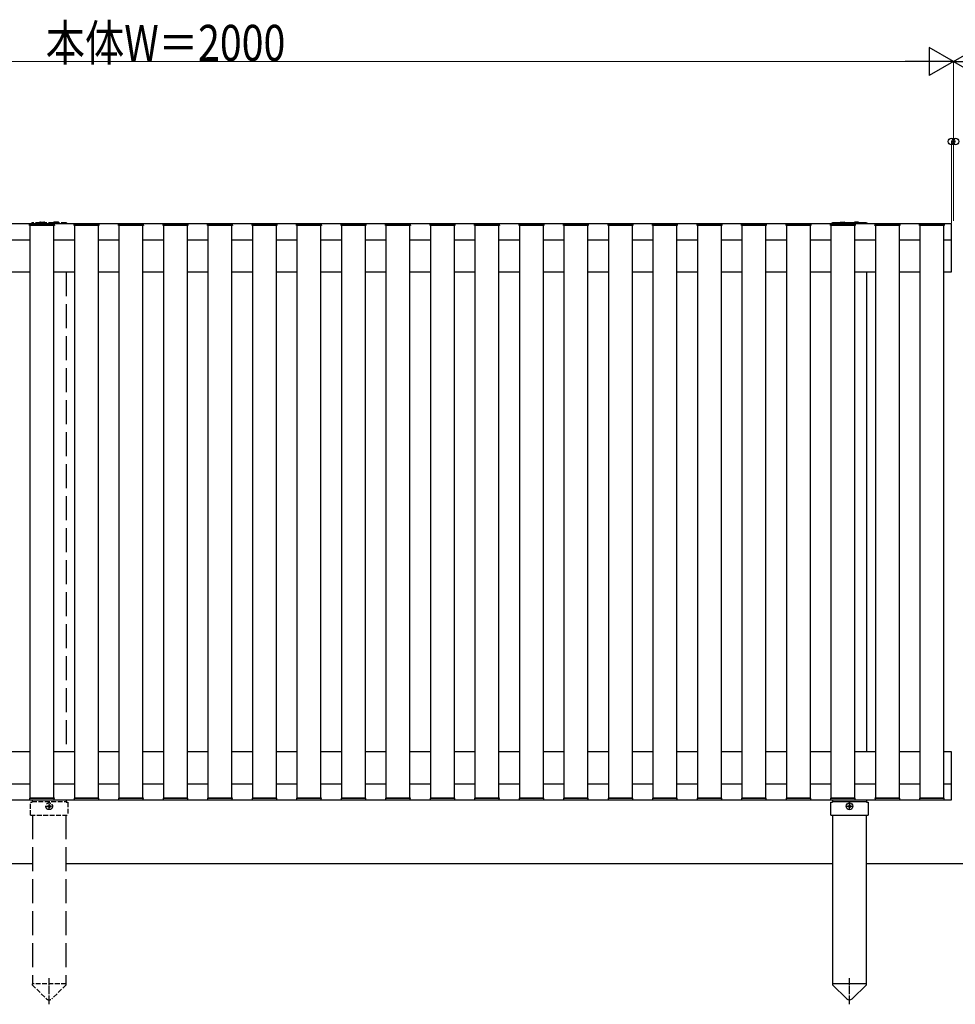
# Model space of a CAD drawing. Units: millimetres. Extents: x 0 to 8410, y 0 to 5940.
# Drawn here: x 3427 to 4596, y 2535 to 3766 of the extents above; entities that cross this region are included whole.
import ezdxf

# ---------------------------------------------------------------- set-up
doc = ezdxf.new("R2010")
doc.units = ezdxf.units.MM
doc.linetypes.add('YCENTER_1', pattern=[13, 10, -1, 1, -1])
doc.linetypes.add('YHIDDEN_1', pattern=[4, 3, -1])
for name, color, linetype, lineweight in [('YKK_11', 7, 'Continuous', 30), ('YKK_A1', 4, 'Continuous', 30), ('YKK_D', 6, 'Continuous', 13)]:
    doc.layers.add(name, color=color, linetype=linetype, lineweight=lineweight)
doc.styles.add('text-b', font='extslim2.shx', dxfattribs={"width": 0.8, "bigfont": 'extfont2.shx'})

msp = doc.modelspace()

# ---------------------------------------------------------------- linework, layer by layer
at = {"layer": 'YKK_11'}
msp.add_line((4485.1, 3450.4), (4485.1, 2851), dxfattribs=at)
at = {"layer": 'YKK_A1'}
for p, q in [((4591.4, 3510.7), (2596.4, 3510.7)), ((3439.4, 3508.7), (3439.5, 3509.8)), ((3440.4, 3508.7), (3439.4, 3508.7)), ((3439.6, 3508.7), (3439.9, 3508.7)), ((3439.6, 3508.7), (3439.9, 3508.7)), ((3439.6, 3508.7), (3439.9, 3508.7)), ((3439.9, 3508.7), (3439.9, 2792.7)), ((3469.9, 3508.7), (3439.9, 3508.7)), ((3469.4, 3508.7), (3440.4, 3508.7)), ((3440.5, 3510.7), (3469.3, 3510.7)), ((3470.4, 3508.7), (3469.4, 3508.7)), ((3469.9, 3508.7), (3470.2, 3508.7)), ((3469.9, 3508.7), (3470.2, 3508.7)), ((3469.9, 3508.7), (3470.2, 3508.7)), ((3469.9, 2792.7), (3469.9, 3508.7)), ((3470.3, 3509.8), (3470.4, 3508.7)), ((3495, 3508.7), (3495.1, 3509.8)), ((3496, 3508.7), (3495, 3508.7)), ((3495.2, 3508.7), (3495.5, 3508.7)), ((3495.2, 3508.7), (3495.5, 3508.7)), ((3495.2, 3508.7), (3495.5, 3508.7)), ((3495.5, 3508.7), (3495.5, 2792.7)), ((3525.5, 3508.7), (3495.5, 3508.7)), ((3525, 3508.7), (3496, 3508.7)), ((3496.1, 3510.7), (3524.9, 3510.7)), ((3526, 3508.7), (3525, 3508.7)), ((3525.5, 3508.7), (3525.8, 3508.7)), ((3525.5, 3508.7), (3525.8, 3508.7)), ((3525.5, 3508.7), (3525.8, 3508.7)), ((3525.5, 2792.7), (3525.5, 3508.7)), ((3525.9, 3509.8), (3526, 3508.7)), ((3550.6, 3508.7), (3550.7, 3509.8)), ((3551.6, 3508.7), (3550.6, 3508.7)), ((3550.8, 3508.7), (3551.1, 3508.7)), ((3550.8, 3508.7), (3551.1, 3508.7)), ((3550.8, 3508.7), (3551.1, 3508.7)), ((3551.1, 3508.7), (3551.1, 2792.7)), ((3581.1, 3508.7), (3551.1, 3508.7)), ((3580.6, 3508.7), (3551.6, 3508.7)), ((3551.7, 3510.7), (3580.5, 3510.7)), ((3581.6, 3508.7), (3580.6, 3508.7)), ((3581.1, 3508.7), (3581.4, 3508.7)), ((3581.1, 3508.7), (3581.4, 3508.7)), ((3581.1, 3508.7), (3581.4, 3508.7)), ((3581.1, 2792.7), (3581.1, 3508.7)), ((3581.5, 3509.8), (3581.6, 3508.7)), ((3606.2, 3508.7), (3606.3, 3509.8)), ((3607.2, 3508.7), (3606.2, 3508.7)), ((3606.4, 3508.7), (3606.7, 3508.7)), ((3606.4, 3508.7), (3606.7, 3508.7)), ((3606.4, 3508.7), (3606.7, 3508.7)), ((3606.7, 3508.7), (3606.7, 2792.7)), ((3636.7, 3508.7), (3606.7, 3508.7)), ((3636.2, 3508.7), (3607.2, 3508.7)), ((3607.3, 3510.7), (3636.1, 3510.7)), ((3637.2, 3508.7), (3636.2, 3508.7)), ((3636.7, 3508.7), (3637, 3508.7)), ((3636.7, 3508.7), (3637, 3508.7)), ((3636.7, 3508.7), (3637, 3508.7)), ((3636.7, 2792.7), (3636.7, 3508.7)), ((3637.1, 3509.8), (3637.2, 3508.7)), ((3661.8, 3508.7), (3661.9, 3509.8)), ((3662.8, 3508.7), (3661.8, 3508.7)), ((3662, 3508.7), (3662.3, 3508.7)), ((3662, 3508.7), (3662.3, 3508.7)), ((3662, 3508.7), (3662.3, 3508.7)), ((3662.3, 3508.7), (3662.3, 2792.7)), ((3692.3, 3508.7), (3662.3, 3508.7)), ((3691.8, 3508.7), (3662.8, 3508.7)), ((3662.9, 3510.7), (3691.7, 3510.7)), ((3692.8, 3508.7), (3691.8, 3508.7)), ((3692.3, 3508.7), (3692.6, 3508.7)), ((3692.3, 3508.7), (3692.6, 3508.7)), ((3692.3, 3508.7), (3692.6, 3508.7)), ((3692.3, 2792.7), (3692.3, 3508.7)), ((3692.7, 3509.8), (3692.8, 3508.7)), ((3717.4, 3508.7), (3717.5, 3509.8)), ((3718.4, 3508.7), (3717.4, 3508.7)), ((3717.6, 3508.7), (3717.9, 3508.7)), ((3717.6, 3508.7), (3717.9, 3508.7)), ((3717.6, 3508.7), (3717.9, 3508.7)), ((3717.9, 3508.7), (3717.9, 2792.7)), ((3747.9, 3508.7), (3717.9, 3508.7)), ((3747.4, 3508.7), (3718.4, 3508.7)), ((3718.5, 3510.7), (3747.3, 3510.7)), ((3748.4, 3508.7), (3747.4, 3508.7)), ((3747.9, 3508.7), (3748.2, 3508.7)), ((3747.9, 3508.7), (3748.2, 3508.7)), ((3747.9, 3508.7), (3748.2, 3508.7)), ((3747.9, 2792.7), (3747.9, 3508.7)), ((3748.3, 3509.8), (3748.4, 3508.7)), ((3773, 3508.7), (3773.1, 3509.8)), ((3774, 3508.7), (3773, 3508.7)), ((3773.2, 3508.7), (3773.5, 3508.7)), ((3773.2, 3508.7), (3773.5, 3508.7)), ((3773.2, 3508.7), (3773.5, 3508.7)), ((3773.5, 3508.7), (3773.5, 2792.7)), ((3803.5, 3508.7), (3773.5, 3508.7)), ((3803, 3508.7), (3774, 3508.7)), ((3774.1, 3510.7), (3802.9, 3510.7)), ((3804, 3508.7), (3803, 3508.7)), ((3803.5, 3508.7), (3803.8, 3508.7)), ((3803.5, 3508.7), (3803.8, 3508.7)), ((3803.5, 3508.7), (3803.8, 3508.7)), ((3803.5, 2792.7), (3803.5, 3508.7)), ((3803.9, 3509.8), (3804, 3508.7)), ((3828.6, 3508.7), (3828.7, 3509.8)), ((3829.6, 3508.7), (3828.6, 3508.7)), ((3828.8, 3508.7), (3829.1, 3508.7)), ((3828.8, 3508.7), (3829.1, 3508.7)), ((3828.8, 3508.7), (3829.1, 3508.7)), ((3829.1, 3508.7), (3829.1, 2792.7)), ((3859.1, 3508.7), (3829.1, 3508.7)), ((3858.6, 3508.7), (3829.6, 3508.7)), ((3829.7, 3510.7), (3858.5, 3510.7)), ((3859.6, 3508.7), (3858.6, 3508.7)), ((3859.1, 3508.7), (3859.4, 3508.7)), ((3859.1, 3508.7), (3859.4, 3508.7)), ((3859.1, 3508.7), (3859.4, 3508.7)), ((3859.1, 2792.7), (3859.1, 3508.7)), ((3859.5, 3509.8), (3859.6, 3508.7)), ((3884.2, 3508.7), (3884.3, 3509.8)), ((3885.2, 3508.7), (3884.2, 3508.7)), ((3884.4, 3508.7), (3884.7, 3508.7)), ((3884.4, 3508.7), (3884.7, 3508.7)), ((3884.4, 3508.7), (3884.7, 3508.7)), ((3884.7, 3508.7), (3884.7, 2792.7)), ((3914.7, 3508.7), (3884.7, 3508.7)), ((3914.2, 3508.7), (3885.2, 3508.7)), ((3885.3, 3510.7), (3914.1, 3510.7)), ((3915.2, 3508.7), (3914.2, 3508.7)), ((3914.7, 3508.7), (3915, 3508.7)), ((3914.7, 3508.7), (3915, 3508.7)), ((3914.7, 3508.7), (3915, 3508.7)), ((3914.7, 2792.7), (3914.7, 3508.7)), ((3915.1, 3509.8), (3915.2, 3508.7)), ((3939.8, 3508.7), (3939.9, 3509.8)), ((3940.8, 3508.7), (3939.8, 3508.7)), ((3940, 3508.7), (3940.3, 3508.7)), ((3940, 3508.7), (3940.3, 3508.7)), ((3940, 3508.7), (3940.3, 3508.7)), ((3940.3, 3508.7), (3940.3, 2792.7)), ((3970.3, 3508.7), (3940.3, 3508.7)), ((3969.8, 3508.7), (3940.8, 3508.7)), ((3940.9, 3510.7), (3969.7, 3510.7)), ((3970.8, 3508.7), (3969.8, 3508.7)), ((3970.3, 3508.7), (3970.6, 3508.7)), ((3970.3, 3508.7), (3970.6, 3508.7)), ((3970.3, 3508.7), (3970.6, 3508.7)), ((3970.3, 2792.7), (3970.3, 3508.7)), ((3970.7, 3509.8), (3970.8, 3508.7)), ((3995.4, 3508.7), (3995.5, 3509.8)), ((3996.4, 3508.7), (3995.4, 3508.7)), ((3995.6, 3508.7), (3995.9, 3508.7)), ((3995.6, 3508.7), (3995.9, 3508.7)), ((3995.6, 3508.7), (3995.9, 3508.7)), ((3995.9, 3508.7), (3995.9, 2792.7)), ((4025.9, 3508.7), (3995.9, 3508.7)), ((4025.4, 3508.7), (3996.4, 3508.7)), ((3996.5, 3510.7), (4025.3, 3510.7)), ((4026.4, 3508.7), (4025.4, 3508.7)), ((4025.9, 3508.7), (4026.2, 3508.7)), ((4025.9, 3508.7), (4026.2, 3508.7)), ((4025.9, 3508.7), (4026.2, 3508.7)), ((4025.9, 2792.7), (4025.9, 3508.7)), ((4026.3, 3509.8), (4026.4, 3508.7)), ((4051, 3508.7), (4051.1, 3509.8)), ((4052, 3508.7), (4051, 3508.7)), ((4051.2, 3508.7), (4051.5, 3508.7)), ((4051.2, 3508.7), (4051.5, 3508.7)), ((4051.2, 3508.7), (4051.5, 3508.7)), ((4051.5, 3508.7), (4051.5, 2792.7)), ((4081.5, 3508.7), (4051.5, 3508.7)), ((4081, 3508.7), (4052, 3508.7)), ((4052.1, 3510.7), (4080.9, 3510.7)), ((4082, 3508.7), (4081, 3508.7)), ((4081.5, 3508.7), (4081.8, 3508.7)), ((4081.5, 3508.7), (4081.8, 3508.7)), ((4081.5, 3508.7), (4081.8, 3508.7)), ((4081.5, 2792.7), (4081.5, 3508.7)), ((4081.9, 3509.8), (4082, 3508.7)), ((4106.6, 3508.7), (4106.7, 3509.8)), ((4107.6, 3508.7), (4106.6, 3508.7)), ((4106.8, 3508.7), (4107.1, 3508.7)), ((4106.8, 3508.7), (4107.1, 3508.7)), ((4106.8, 3508.7), (4107.1, 3508.7)), ((4107.1, 3508.7), (4107.1, 2792.7)), ((4137.1, 3508.7), (4107.1, 3508.7)), ((4136.6, 3508.7), (4107.6, 3508.7)), ((4107.7, 3510.7), (4136.5, 3510.7)), ((4137.6, 3508.7), (4136.6, 3508.7)), ((4137.1, 3508.7), (4137.4, 3508.7)), ((4137.1, 3508.7), (4137.4, 3508.7)), ((4137.1, 3508.7), (4137.4, 3508.7)), ((4137.1, 2792.7), (4137.1, 3508.7)), ((4137.5, 3509.8), (4137.6, 3508.7)), ((4162.2, 3508.7), (4162.3, 3509.8)), ((4163.2, 3508.7), (4162.2, 3508.7)), ((4162.4, 3508.7), (4162.7, 3508.7)), ((4162.4, 3508.7), (4162.7, 3508.7)), ((4162.4, 3508.7), (4162.7, 3508.7)), ((4162.7, 3508.7), (4162.7, 2792.7)), ((4192.7, 3508.7), (4162.7, 3508.7)), ((4192.2, 3508.7), (4163.2, 3508.7)), ((4163.3, 3510.7), (4192.1, 3510.7)), ((4193.2, 3508.7), (4192.2, 3508.7)), ((4192.7, 3508.7), (4193, 3508.7)), ((4192.7, 3508.7), (4193, 3508.7)), ((4192.7, 3508.7), (4193, 3508.7)), ((4192.7, 2792.7), (4192.7, 3508.7)), ((4193.1, 3509.8), (4193.2, 3508.7)), ((4217.8, 3508.7), (4217.9, 3509.8)), ((4218.8, 3508.7), (4217.8, 3508.7)), ((4218, 3508.7), (4218.3, 3508.7)), ((4218, 3508.7), (4218.3, 3508.7)), ((4218, 3508.7), (4218.3, 3508.7)), ((4218.3, 3508.7), (4218.3, 2792.7)), ((4248.3, 3508.7), (4218.3, 3508.7)), ((4247.8, 3508.7), (4218.8, 3508.7)), ((4218.9, 3510.7), (4247.7, 3510.7)), ((4248.8, 3508.7), (4247.8, 3508.7)), ((4248.3, 3508.7), (4248.6, 3508.7)), ((4248.3, 3508.7), (4248.6, 3508.7)), ((4248.3, 3508.7), (4248.6, 3508.7)), ((4248.3, 2792.7), (4248.3, 3508.7)), ((4248.7, 3509.8), (4248.8, 3508.7)), ((4273.4, 3508.7), (4273.5, 3509.8)), ((4274.4, 3508.7), (4273.4, 3508.7)), ((4273.6, 3508.7), (4273.9, 3508.7)), ((4273.6, 3508.7), (4273.9, 3508.7)), ((4273.6, 3508.7), (4273.9, 3508.7)), ((4273.9, 3508.7), (4273.9, 2792.7)), ((4303.9, 3508.7), (4273.9, 3508.7)), ((4303.4, 3508.7), (4274.4, 3508.7)), ((4274.5, 3510.7), (4303.3, 3510.7)), ((4304.4, 3508.7), (4303.4, 3508.7)), ((4303.9, 3508.7), (4304.2, 3508.7)), ((4303.9, 3508.7), (4304.2, 3508.7)), ((4303.9, 3508.7), (4304.2, 3508.7)), ((4303.9, 2792.7), (4303.9, 3508.7)), ((4304.3, 3509.8), (4304.4, 3508.7)), ((4329, 3508.7), (4329.1, 3509.8)), ((4330, 3508.7), (4329, 3508.7)), ((4329.2, 3508.7), (4329.5, 3508.7)), ((4329.2, 3508.7), (4329.5, 3508.7)), ((4329.2, 3508.7), (4329.5, 3508.7)), ((4329.5, 3508.7), (4329.5, 2792.7)), ((4359.5, 3508.7), (4329.5, 3508.7)), ((4359, 3508.7), (4330, 3508.7)), ((4330.1, 3510.7), (4358.9, 3510.7)), ((4360, 3508.7), (4359, 3508.7)), ((4359.5, 3508.7), (4359.8, 3508.7)), ((4359.5, 3508.7), (4359.8, 3508.7)), ((4359.5, 3508.7), (4359.8, 3508.7)), ((4359.5, 2792.7), (4359.5, 3508.7)), ((4359.9, 3509.8), (4360, 3508.7)), ((4384.6, 3508.7), (4384.7, 3509.8)), ((4385.6, 3508.7), (4384.6, 3508.7)), ((4384.8, 3508.7), (4385.1, 3508.7)), ((4384.8, 3508.7), (4385.1, 3508.7)), ((4384.8, 3508.7), (4385.1, 3508.7)), ((4385.1, 3508.7), (4385.1, 2792.7)), ((4415.1, 3508.7), (4385.1, 3508.7)), ((4414.6, 3508.7), (4385.6, 3508.7)), ((4385.7, 3510.7), (4414.5, 3510.7)), ((4415.6, 3508.7), (4414.6, 3508.7)), ((4415.1, 3508.7), (4415.4, 3508.7)), ((4415.1, 3508.7), (4415.4, 3508.7)), ((4415.1, 3508.7), (4415.4, 3508.7)), ((4415.1, 2792.7), (4415.1, 3508.7)), ((4415.5, 3509.8), (4415.6, 3508.7)), ((4440.2, 3508.7), (4440.3, 3509.8)), ((4441.2, 3508.7), (4440.2, 3508.7)), ((4440.4, 3508.7), (4440.7, 3508.7)), ((4440.4, 3508.7), (4440.7, 3508.7)), ((4440.4, 3508.7), (4440.7, 3508.7)), ((4440.7, 3508.7), (4440.7, 2792.7)), ((4470.7, 3508.7), (4440.7, 3508.7)), ((4470.2, 3508.7), (4441.2, 3508.7)), ((4441.3, 3510.7), (4470.1, 3510.7)), ((4471.2, 3508.7), (4470.2, 3508.7)), ((4470.7, 3508.7), (4471, 3508.7)), ((4470.7, 3508.7), (4471, 3508.7)), ((4470.7, 3508.7), (4471, 3508.7)), ((4470.7, 2792.7), (4470.7, 3508.7)), ((4471.1, 3509.8), (4471.2, 3508.7)), ((4495.8, 3508.7), (4495.9, 3509.8)), ((4496.8, 3508.7), (4495.8, 3508.7)), ((4496, 3508.7), (4496.3, 3508.7)), ((4496, 3508.7), (4496.3, 3508.7)), ((4496, 3508.7), (4496.3, 3508.7)), ((4496.3, 3508.7), (4496.3, 2792.7)), ((4526.3, 3508.7), (4496.3, 3508.7)), ((4525.8, 3508.7), (4496.8, 3508.7)), ((4496.9, 3510.7), (4525.7, 3510.7)), ((4526.8, 3508.7), (4525.8, 3508.7)), ((4526.3, 3508.7), (4526.6, 3508.7)), ((4526.3, 3508.7), (4526.6, 3508.7)), ((4526.3, 3508.7), (4526.6, 3508.7)), ((4526.3, 2792.7), (4526.3, 3508.7)), ((4526.7, 3509.8), (4526.8, 3508.7)), ((4551.4, 3508.7), (4551.5, 3509.8)), ((4552.4, 3508.7), (4551.4, 3508.7)), ((4551.6, 3508.7), (4551.9, 3508.7)), ((4551.6, 3508.7), (4551.9, 3508.7)), ((4551.6, 3508.7), (4551.9, 3508.7)), ((4551.9, 3508.7), (4551.9, 2792.7)), ((4581.9, 3508.7), (4551.9, 3508.7)), ((4581.4, 3508.7), (4552.4, 3508.7)), ((4552.5, 3510.7), (4581.3, 3510.7)), ((4582.4, 3508.7), (4581.4, 3508.7)), ((4581.9, 3508.7), (4582.2, 3508.7)), ((4581.9, 3508.7), (4582.2, 3508.7)), ((4581.9, 3508.7), (4582.2, 3508.7)), ((4581.9, 2792.7), (4581.9, 3508.7)), ((4582.3, 3509.8), (4582.4, 3508.7)), ((4591.4, 3450.7), (4591.4, 3510.7)), ((3414.3, 3490.7), (3439.9, 3490.7)), ((3469.9, 3490.7), (3495.5, 3490.7)), ((3525.5, 3490.7), (3551.1, 3490.7)), ((3581.1, 3490.7), (3606.7, 3490.7)), ((3636.7, 3490.7), (3662.3, 3490.7)), ((3692.3, 3490.7), (3717.9, 3490.7)), ((3747.9, 3490.7), (3773.5, 3490.7)), ((3803.5, 3490.7), (3829.1, 3490.7)), ((3859.1, 3490.7), (3884.7, 3490.7)), ((3914.7, 3490.7), (3940.3, 3490.7)), ((3970.3, 3490.7), (3995.9, 3490.7)), ((4025.9, 3490.7), (4051.5, 3490.7)), ((4081.5, 3490.7), (4107.1, 3490.7)), ((4137.1, 3490.7), (4162.7, 3490.7)), ((4192.7, 3490.7), (4218.3, 3490.7)), ((4248.3, 3490.7), (4273.9, 3490.7)), ((4303.9, 3490.7), (4329.5, 3490.7)), ((4359.5, 3490.7), (4385.1, 3490.7)), ((4415.1, 3490.7), (4440.7, 3490.7)), ((4470.7, 3490.7), (4496.3, 3490.7)), ((4526.3, 3490.7), (4551.9, 3490.7)), ((4581.9, 3490.7), (4591.4, 3490.7)), ((3414.3, 3450.7), (3439.9, 3450.7)), ((3469.9, 3450.7), (3495.5, 3450.7)), ((3525.5, 3450.7), (3551.1, 3450.7)), ((3581.1, 3450.7), (3606.7, 3450.7)), ((3636.7, 3450.7), (3662.3, 3450.7)), ((3692.3, 3450.7), (3717.9, 3450.7)), ((3747.9, 3450.7), (3773.5, 3450.7)), ((3803.5, 3450.7), (3829.1, 3450.7)), ((3859.1, 3450.7), (3884.7, 3450.7)), ((3914.7, 3450.7), (3940.3, 3450.7)), ((3970.3, 3450.7), (3995.9, 3450.7)), ((4025.9, 3450.7), (4051.5, 3450.7)), ((4081.5, 3450.7), (4107.1, 3450.7)), ((4137.1, 3450.7), (4162.7, 3450.7)), ((4192.7, 3450.7), (4218.3, 3450.7)), ((4248.3, 3450.7), (4273.9, 3450.7)), ((4303.9, 3450.7), (4329.5, 3450.7)), ((4359.5, 3450.7), (4385.1, 3450.7)), ((4415.1, 3450.7), (4440.7, 3450.7)), ((4470.7, 3450.7), (4496.3, 3450.7)), ((4526.3, 3450.7), (4551.9, 3450.7)), ((4581.9, 3450.7), (4591.4, 3450.7)), ((3439.9, 2850.7), (3414.3, 2850.7)), ((3495.5, 2850.7), (3469.9, 2850.7)), ((3551.1, 2850.7), (3525.5, 2850.7)), ((3606.7, 2850.7), (3581.1, 2850.7)), ((3662.3, 2850.7), (3636.7, 2850.7)), ((3717.9, 2850.7), (3692.3, 2850.7)), ((3773.5, 2850.7), (3747.9, 2850.7)), ((3829.1, 2850.7), (3803.5, 2850.7)), ((3884.7, 2850.7), (3859.1, 2850.7)), ((3940.3, 2850.7), (3914.7, 2850.7)), ((3995.9, 2850.7), (3970.3, 2850.7)), ((4051.5, 2850.7), (4025.9, 2850.7)), ((4107.1, 2850.7), (4081.5, 2850.7)), ((4162.7, 2850.7), (4137.1, 2850.7)), ((4218.3, 2850.7), (4192.7, 2850.7)), ((4273.9, 2850.7), (4248.3, 2850.7)), ((4329.5, 2850.7), (4303.9, 2850.7)), ((4385.1, 2850.7), (4359.5, 2850.7)), ((4440.7, 2850.7), (4415.1, 2850.7)), ((4496.3, 2850.7), (4470.7, 2850.7)), ((4551.9, 2850.7), (4526.3, 2850.7)), ((4591.4, 2850.7), (4581.9, 2850.7)), ((4591.4, 2790.7), (4591.4, 2850.7)), ((3414.3, 2810.7), (3439.9, 2810.7)), ((3469.9, 2810.7), (3495.5, 2810.7)), ((3525.5, 2810.7), (3551.1, 2810.7)), ((3581.1, 2810.7), (3606.7, 2810.7)), ((3636.7, 2810.7), (3662.3, 2810.7)), ((3692.3, 2810.7), (3717.9, 2810.7)), ((3747.9, 2810.7), (3773.5, 2810.7)), ((3803.5, 2810.7), (3829.1, 2810.7)), ((3859.1, 2810.7), (3884.7, 2810.7)), ((3914.7, 2810.7), (3940.3, 2810.7)), ((3970.3, 2810.7), (3995.9, 2810.7)), ((4025.9, 2810.7), (4051.5, 2810.7)), ((4081.5, 2810.7), (4107.1, 2810.7)), ((4137.1, 2810.7), (4162.7, 2810.7)), ((4192.7, 2810.7), (4218.3, 2810.7)), ((4248.3, 2810.7), (4273.9, 2810.7)), ((4303.9, 2810.7), (4329.5, 2810.7)), ((4359.5, 2810.7), (4385.1, 2810.7)), ((4415.1, 2810.7), (4440.7, 2810.7)), ((4470.7, 2810.7), (4496.3, 2810.7)), ((4526.3, 2810.7), (4551.9, 2810.7)), ((4581.9, 2810.7), (4591.4, 2810.7)), ((2596.4, 2790.7), (4591.4, 2790.7)), ((3440.4, 2792.7), (3439.4, 2792.7)), ((3439.4, 2792.7), (3439.5, 2791.6)), ((3439.6, 2792.7), (3439.9, 2792.7)), ((3439.6, 2792.7), (3439.9, 2792.7)), ((3439.6, 2792.7), (3439.9, 2792.7)), ((3439.9, 2792.7), (3469.9, 2792.7)), ((3469.4, 2792.7), (3440.4, 2792.7)), ((3440.5, 2790.7), (3469.3, 2790.7)), ((3470.4, 2792.7), (3469.4, 2792.7)), ((3469.9, 2792.7), (3470.2, 2792.7)), ((3469.9, 2792.7), (3470.2, 2792.7)), ((3469.9, 2792.7), (3470.2, 2792.7)), ((3470.3, 2791.6), (3470.4, 2792.7)), ((3496, 2792.7), (3495, 2792.7)), ((3495, 2792.7), (3495.1, 2791.6)), ((3495.2, 2792.7), (3495.5, 2792.7)), ((3495.2, 2792.7), (3495.5, 2792.7)), ((3495.2, 2792.7), (3495.5, 2792.7)), ((3495.5, 2792.7), (3525.5, 2792.7)), ((3525, 2792.7), (3496, 2792.7)), ((3496.1, 2790.7), (3524.9, 2790.7)), ((3526, 2792.7), (3525, 2792.7)), ((3525.5, 2792.7), (3525.8, 2792.7)), ((3525.5, 2792.7), (3525.8, 2792.7)), ((3525.5, 2792.7), (3525.8, 2792.7)), ((3525.9, 2791.6), (3526, 2792.7)), ((3551.6, 2792.7), (3550.6, 2792.7)), ((3550.6, 2792.7), (3550.7, 2791.6)), ((3550.8, 2792.7), (3551.1, 2792.7)), ((3550.8, 2792.7), (3551.1, 2792.7)), ((3550.8, 2792.7), (3551.1, 2792.7)), ((3551.1, 2792.7), (3581.1, 2792.7)), ((3580.6, 2792.7), (3551.6, 2792.7)), ((3551.7, 2790.7), (3580.5, 2790.7)), ((3581.6, 2792.7), (3580.6, 2792.7)), ((3581.1, 2792.7), (3581.4, 2792.7)), ((3581.1, 2792.7), (3581.4, 2792.7)), ((3581.1, 2792.7), (3581.4, 2792.7)), ((3581.5, 2791.6), (3581.6, 2792.7)), ((3607.2, 2792.7), (3606.2, 2792.7)), ((3606.2, 2792.7), (3606.3, 2791.6)), ((3606.4, 2792.7), (3606.7, 2792.7)), ((3606.4, 2792.7), (3606.7, 2792.7)), ((3606.4, 2792.7), (3606.7, 2792.7)), ((3606.7, 2792.7), (3636.7, 2792.7)), ((3636.2, 2792.7), (3607.2, 2792.7)), ((3607.3, 2790.7), (3636.1, 2790.7)), ((3637.2, 2792.7), (3636.2, 2792.7)), ((3636.7, 2792.7), (3637, 2792.7)), ((3636.7, 2792.7), (3637, 2792.7)), ((3636.7, 2792.7), (3637, 2792.7)), ((3637.1, 2791.6), (3637.2, 2792.7)), ((3662.8, 2792.7), (3661.8, 2792.7)), ((3661.8, 2792.7), (3661.9, 2791.6)), ((3662, 2792.7), (3662.3, 2792.7)), ((3662, 2792.7), (3662.3, 2792.7)), ((3662, 2792.7), (3662.3, 2792.7)), ((3662.3, 2792.7), (3692.3, 2792.7)), ((3691.8, 2792.7), (3662.8, 2792.7)), ((3662.9, 2790.7), (3691.7, 2790.7)), ((3692.8, 2792.7), (3691.8, 2792.7)), ((3692.3, 2792.7), (3692.6, 2792.7)), ((3692.3, 2792.7), (3692.6, 2792.7)), ((3692.3, 2792.7), (3692.6, 2792.7)), ((3692.7, 2791.6), (3692.8, 2792.7)), ((3718.4, 2792.7), (3717.4, 2792.7)), ((3717.4, 2792.7), (3717.5, 2791.6)), ((3717.6, 2792.7), (3717.9, 2792.7)), ((3717.6, 2792.7), (3717.9, 2792.7)), ((3717.6, 2792.7), (3717.9, 2792.7)), ((3717.9, 2792.7), (3747.9, 2792.7)), ((3747.4, 2792.7), (3718.4, 2792.7)), ((3718.5, 2790.7), (3747.3, 2790.7)), ((3748.4, 2792.7), (3747.4, 2792.7)), ((3747.9, 2792.7), (3748.2, 2792.7)), ((3747.9, 2792.7), (3748.2, 2792.7)), ((3747.9, 2792.7), (3748.2, 2792.7)), ((3748.3, 2791.6), (3748.4, 2792.7)), ((3774, 2792.7), (3773, 2792.7)), ((3773, 2792.7), (3773.1, 2791.6)), ((3773.2, 2792.7), (3773.5, 2792.7)), ((3773.2, 2792.7), (3773.5, 2792.7)), ((3773.2, 2792.7), (3773.5, 2792.7)), ((3773.5, 2792.7), (3803.5, 2792.7)), ((3803, 2792.7), (3774, 2792.7)), ((3774.1, 2790.7), (3802.9, 2790.7)), ((3804, 2792.7), (3803, 2792.7)), ((3803.5, 2792.7), (3803.8, 2792.7)), ((3803.5, 2792.7), (3803.8, 2792.7)), ((3803.5, 2792.7), (3803.8, 2792.7)), ((3803.9, 2791.6), (3804, 2792.7)), ((3829.6, 2792.7), (3828.6, 2792.7)), ((3828.6, 2792.7), (3828.7, 2791.6)), ((3828.8, 2792.7), (3829.1, 2792.7)), ((3828.8, 2792.7), (3829.1, 2792.7)), ((3828.8, 2792.7), (3829.1, 2792.7)), ((3829.1, 2792.7), (3859.1, 2792.7)), ((3858.6, 2792.7), (3829.6, 2792.7)), ((3829.7, 2790.7), (3858.5, 2790.7)), ((3859.6, 2792.7), (3858.6, 2792.7)), ((3859.1, 2792.7), (3859.4, 2792.7)), ((3859.1, 2792.7), (3859.4, 2792.7)), ((3859.1, 2792.7), (3859.4, 2792.7)), ((3859.5, 2791.6), (3859.6, 2792.7)), ((3885.2, 2792.7), (3884.2, 2792.7)), ((3884.2, 2792.7), (3884.3, 2791.6)), ((3884.4, 2792.7), (3884.7, 2792.7)), ((3884.4, 2792.7), (3884.7, 2792.7)), ((3884.4, 2792.7), (3884.7, 2792.7)), ((3884.7, 2792.7), (3914.7, 2792.7)), ((3914.2, 2792.7), (3885.2, 2792.7)), ((3885.3, 2790.7), (3914.1, 2790.7)), ((3915.2, 2792.7), (3914.2, 2792.7)), ((3914.7, 2792.7), (3915, 2792.7)), ((3914.7, 2792.7), (3915, 2792.7)), ((3914.7, 2792.7), (3915, 2792.7)), ((3915.1, 2791.6), (3915.2, 2792.7)), ((3940.8, 2792.7), (3939.8, 2792.7)), ((3939.8, 2792.7), (3939.9, 2791.6)), ((3940, 2792.7), (3940.3, 2792.7)), ((3940, 2792.7), (3940.3, 2792.7)), ((3940, 2792.7), (3940.3, 2792.7)), ((3940.3, 2792.7), (3970.3, 2792.7)), ((3969.8, 2792.7), (3940.8, 2792.7)), ((3940.9, 2790.7), (3969.7, 2790.7)), ((3970.8, 2792.7), (3969.8, 2792.7)), ((3970.3, 2792.7), (3970.6, 2792.7)), ((3970.3, 2792.7), (3970.6, 2792.7)), ((3970.3, 2792.7), (3970.6, 2792.7)), ((3970.7, 2791.6), (3970.8, 2792.7)), ((3996.4, 2792.7), (3995.4, 2792.7)), ((3995.4, 2792.7), (3995.5, 2791.6)), ((3995.6, 2792.7), (3995.9, 2792.7)), ((3995.6, 2792.7), (3995.9, 2792.7)), ((3995.6, 2792.7), (3995.9, 2792.7)), ((3995.9, 2792.7), (4025.9, 2792.7)), ((4025.4, 2792.7), (3996.4, 2792.7)), ((3996.5, 2790.7), (4025.3, 2790.7)), ((4026.4, 2792.7), (4025.4, 2792.7)), ((4025.9, 2792.7), (4026.2, 2792.7)), ((4025.9, 2792.7), (4026.2, 2792.7)), ((4025.9, 2792.7), (4026.2, 2792.7)), ((4026.3, 2791.6), (4026.4, 2792.7)), ((4052, 2792.7), (4051, 2792.7)), ((4051, 2792.7), (4051.1, 2791.6)), ((4051.2, 2792.7), (4051.5, 2792.7)), ((4051.2, 2792.7), (4051.5, 2792.7)), ((4051.2, 2792.7), (4051.5, 2792.7)), ((4051.5, 2792.7), (4081.5, 2792.7)), ((4081, 2792.7), (4052, 2792.7)), ((4052.1, 2790.7), (4080.9, 2790.7)), ((4082, 2792.7), (4081, 2792.7)), ((4081.5, 2792.7), (4081.8, 2792.7)), ((4081.5, 2792.7), (4081.8, 2792.7)), ((4081.5, 2792.7), (4081.8, 2792.7)), ((4081.9, 2791.6), (4082, 2792.7)), ((4107.6, 2792.7), (4106.6, 2792.7)), ((4106.6, 2792.7), (4106.7, 2791.6)), ((4106.8, 2792.7), (4107.1, 2792.7)), ((4106.8, 2792.7), (4107.1, 2792.7)), ((4106.8, 2792.7), (4107.1, 2792.7)), ((4107.1, 2792.7), (4137.1, 2792.7)), ((4136.6, 2792.7), (4107.6, 2792.7)), ((4107.7, 2790.7), (4136.5, 2790.7)), ((4137.6, 2792.7), (4136.6, 2792.7)), ((4137.1, 2792.7), (4137.4, 2792.7)), ((4137.1, 2792.7), (4137.4, 2792.7)), ((4137.1, 2792.7), (4137.4, 2792.7)), ((4137.5, 2791.6), (4137.6, 2792.7)), ((4163.2, 2792.7), (4162.2, 2792.7)), ((4162.2, 2792.7), (4162.3, 2791.6)), ((4162.4, 2792.7), (4162.7, 2792.7)), ((4162.4, 2792.7), (4162.7, 2792.7)), ((4162.4, 2792.7), (4162.7, 2792.7)), ((4162.7, 2792.7), (4192.7, 2792.7)), ((4192.2, 2792.7), (4163.2, 2792.7)), ((4163.3, 2790.7), (4192.1, 2790.7)), ((4193.2, 2792.7), (4192.2, 2792.7)), ((4192.7, 2792.7), (4193, 2792.7)), ((4192.7, 2792.7), (4193, 2792.7)), ((4192.7, 2792.7), (4193, 2792.7)), ((4193.1, 2791.6), (4193.2, 2792.7)), ((4218.8, 2792.7), (4217.8, 2792.7)), ((4217.8, 2792.7), (4217.9, 2791.6)), ((4218, 2792.7), (4218.3, 2792.7)), ((4218, 2792.7), (4218.3, 2792.7)), ((4218, 2792.7), (4218.3, 2792.7)), ((4218.3, 2792.7), (4248.3, 2792.7)), ((4247.8, 2792.7), (4218.8, 2792.7)), ((4218.9, 2790.7), (4247.7, 2790.7)), ((4248.8, 2792.7), (4247.8, 2792.7)), ((4248.3, 2792.7), (4248.6, 2792.7)), ((4248.3, 2792.7), (4248.6, 2792.7)), ((4248.3, 2792.7), (4248.6, 2792.7)), ((4248.7, 2791.6), (4248.8, 2792.7)), ((4274.4, 2792.7), (4273.4, 2792.7)), ((4273.4, 2792.7), (4273.5, 2791.6)), ((4273.6, 2792.7), (4273.9, 2792.7)), ((4273.6, 2792.7), (4273.9, 2792.7)), ((4273.6, 2792.7), (4273.9, 2792.7)), ((4273.9, 2792.7), (4303.9, 2792.7)), ((4303.4, 2792.7), (4274.4, 2792.7)), ((4274.5, 2790.7), (4303.3, 2790.7)), ((4304.4, 2792.7), (4303.4, 2792.7)), ((4303.9, 2792.7), (4304.2, 2792.7)), ((4303.9, 2792.7), (4304.2, 2792.7)), ((4303.9, 2792.7), (4304.2, 2792.7)), ((4304.3, 2791.6), (4304.4, 2792.7)), ((4330, 2792.7), (4329, 2792.7)), ((4329, 2792.7), (4329.1, 2791.6)), ((4329.2, 2792.7), (4329.5, 2792.7)), ((4329.2, 2792.7), (4329.5, 2792.7)), ((4329.2, 2792.7), (4329.5, 2792.7)), ((4329.5, 2792.7), (4359.5, 2792.7)), ((4359, 2792.7), (4330, 2792.7)), ((4330.1, 2790.7), (4358.9, 2790.7)), ((4360, 2792.7), (4359, 2792.7)), ((4359.5, 2792.7), (4359.8, 2792.7)), ((4359.5, 2792.7), (4359.8, 2792.7)), ((4359.5, 2792.7), (4359.8, 2792.7)), ((4359.9, 2791.6), (4360, 2792.7)), ((4385.6, 2792.7), (4384.6, 2792.7)), ((4384.6, 2792.7), (4384.7, 2791.6)), ((4384.8, 2792.7), (4385.1, 2792.7)), ((4384.8, 2792.7), (4385.1, 2792.7)), ((4384.8, 2792.7), (4385.1, 2792.7)), ((4385.1, 2792.7), (4415.1, 2792.7)), ((4414.6, 2792.7), (4385.6, 2792.7)), ((4385.7, 2790.7), (4414.5, 2790.7)), ((4415.6, 2792.7), (4414.6, 2792.7)), ((4415.1, 2792.7), (4415.4, 2792.7)), ((4415.1, 2792.7), (4415.4, 2792.7)), ((4415.1, 2792.7), (4415.4, 2792.7)), ((4415.5, 2791.6), (4415.6, 2792.7)), ((4441.2, 2792.7), (4440.2, 2792.7)), ((4440.2, 2792.7), (4440.3, 2791.6)), ((4440.4, 2792.7), (4440.7, 2792.7)), ((4440.4, 2792.7), (4440.7, 2792.7)), ((4440.4, 2792.7), (4440.7, 2792.7)), ((4440.7, 2792.7), (4470.7, 2792.7)), ((4470.2, 2792.7), (4441.2, 2792.7)), ((4441.3, 2790.7), (4470.1, 2790.7)), ((4471.2, 2792.7), (4470.2, 2792.7)), ((4470.7, 2792.7), (4471, 2792.7)), ((4470.7, 2792.7), (4471, 2792.7)), ((4470.7, 2792.7), (4471, 2792.7)), ((4471.1, 2791.6), (4471.2, 2792.7)), ((4496.8, 2792.7), (4495.8, 2792.7)), ((4495.8, 2792.7), (4495.9, 2791.6)), ((4496, 2792.7), (4496.3, 2792.7)), ((4496, 2792.7), (4496.3, 2792.7)), ((4496, 2792.7), (4496.3, 2792.7)), ((4496.3, 2792.7), (4526.3, 2792.7)), ((4525.8, 2792.7), (4496.8, 2792.7)), ((4496.9, 2790.7), (4525.7, 2790.7)), ((4526.8, 2792.7), (4525.8, 2792.7)), ((4526.3, 2792.7), (4526.6, 2792.7)), ((4526.3, 2792.7), (4526.6, 2792.7)), ((4526.3, 2792.7), (4526.6, 2792.7)), ((4526.7, 2791.6), (4526.8, 2792.7)), ((4552.4, 2792.7), (4551.4, 2792.7)), ((4551.4, 2792.7), (4551.5, 2791.6)), ((4551.6, 2792.7), (4551.9, 2792.7)), ((4551.6, 2792.7), (4551.9, 2792.7)), ((4551.6, 2792.7), (4551.9, 2792.7)), ((4551.9, 2792.7), (4581.9, 2792.7)), ((4581.4, 2792.7), (4552.4, 2792.7)), ((4552.5, 2790.7), (4581.3, 2790.7)), ((4582.4, 2792.7), (4581.4, 2792.7)), ((4581.9, 2792.7), (4582.2, 2792.7)), ((4581.9, 2792.7), (4582.2, 2792.7)), ((4581.9, 2792.7), (4582.2, 2792.7)), ((4582.3, 2791.6), (4582.4, 2792.7)), ((4442.9, 2771.7), (4442.9, 2560.7)), ((4484.9, 2771.7), (4484.9, 2560.7)), ((3442.9, 2710.7), (2719.4, 2710.7)), ((4442.9, 2710.7), (3484.9, 2710.7)), ((5442.9, 2710.7), (4484.9, 2710.7)), ((3442.7, 2560.7), (3442.7, 2559.7)), ((3485.1, 2559.7), (3485.1, 2560.7)), ((4442.7, 2560.7), (4442.7, 2559.7)), ((4485.1, 2560.7), (4442.7, 2560.7)), ((4485.1, 2559.7), (4485.1, 2560.7)), ((4442.7, 2559.7), (4460.4, 2542.2)), ((4485.1, 2559.7), (4467.4, 2542.2))]:
    msp.add_line(p, q, dxfattribs=at)
at = {"layer": 'YKK_A1', "linetype": 'YHIDDEN_1', "ltscale": 2}
for p, q in [((3484.9, 3511.9), (3442.9, 3511.9)), ((3452.9, 3512.9), (3457.4, 3512.9)), ((3453.9, 3511.7), (3456.4, 3511.7)), ((3474.9, 3512.9), (3470.4, 3512.9)), ((3471.4, 3511.7), (3473.9, 3511.7)), ((3440.6, 2787.7), (3442.6, 2787.7)), ((3440.6, 2771.7), (3440.6, 2787.7)), ((3442.6, 2790.7), (3442.6, 2787.7)), ((3442.6, 2788.7), (3485.1, 2788.7)), ((3459.3, 2782.7), (3468.4, 2782.7)), ((3459.4, 2782.7), (3468.4, 2782.7)), ((3461.8, 2783.1), (3461.8, 2782.4)), ((3461.8, 2783.1), (3463, 2783.1)), ((3461.8, 2782.4), (3463, 2782.4)), ((3463.5, 2784.8), (3464.2, 2784.8)), ((3463.5, 2784.8), (3463.5, 2783.6)), ((3463.5, 2781.9), (3463.5, 2780.7)), ((3463.9, 2778.2), (3463.9, 2787.3)), ((3464.2, 2784.8), (3464.2, 2783.6)), ((3464.2, 2781.9), (3464.2, 2780.7)), ((3464.7, 2783.1), (3466, 2783.1)), ((3464.7, 2782.4), (3466, 2782.4)), ((3466, 2783.1), (3466, 2782.4)), ((3485.1, 2790.7), (3485.1, 2787.7)), ((3485.1, 2787.7), (3487.1, 2787.7)), ((3487.1, 2787.7), (3487.1, 2771.7)), ((3440.6, 2771.7), (3487.1, 2771.7)), ((3463.5, 2780.7), (3464.2, 2780.7)), ((3485.1, 2560.7), (3442.7, 2560.7)), ((3442.7, 2559.7), (3460.4, 2542.2)), ((3485.1, 2559.7), (3467.4, 2542.2))]:
    msp.add_line(p, q, dxfattribs=at)
at = {"layer": 'YKK_A1', "linetype": 'Continuous', "ltscale": 0.5}
for p, q in [((4484.9, 3511.9), (4442.9, 3511.9)), ((4452.9, 3512.9), (4457.4, 3512.9)), ((4474.9, 3512.9), (4470.4, 3512.9)), ((4440.6, 2787.7), (4442.6, 2787.7)), ((4440.6, 2771.7), (4440.6, 2787.7)), ((4442.6, 2790.7), (4442.6, 2787.7)), ((4442.6, 2788.7), (4485.1, 2788.7)), ((4461.8, 2783.1), (4461.8, 2782.4)), ((4461.8, 2783.1), (4463, 2783.1)), ((4461.8, 2782.4), (4463, 2782.4)), ((4463.5, 2784.8), (4464.2, 2784.8)), ((4463.5, 2784.8), (4463.5, 2783.6)), ((4463.5, 2781.9), (4463.5, 2780.7)), ((4464.2, 2784.8), (4464.2, 2783.6)), ((4464.2, 2781.9), (4464.2, 2780.7)), ((4464.7, 2783.1), (4466, 2783.1)), ((4464.7, 2782.4), (4466, 2782.4)), ((4466, 2783.1), (4466, 2782.4)), ((4485.1, 2790.7), (4485.1, 2787.7)), ((4485.1, 2787.7), (4487.1, 2787.7)), ((4487.1, 2787.7), (4487.1, 2771.7)), ((4440.6, 2771.7), (4487.1, 2771.7)), ((4463.5, 2780.7), (4464.2, 2780.7))]:
    msp.add_line(p, q, dxfattribs=at)
at = {"layer": 'YKK_A1', "linetype": 'YHIDDEN_1'}
for p, q in [((4453.9, 3511.7), (4456.4, 3511.7)), ((4471.4, 3511.7), (4473.9, 3511.7))]:
    msp.add_line(p, q, dxfattribs=at)
at = {"layer": 'YKK_A1', "linetype": 'YHIDDEN_1', "ltscale": 10}
for p, q in [((3485.1, 3450.4), (3485.1, 2851)), ((3442.9, 2771.7), (3442.9, 2560.7)), ((3484.9, 2771.7), (3484.9, 2560.7))]:
    msp.add_line(p, q, dxfattribs=at)
at = {"layer": 'YKK_A1', "linetype": 'YCENTER_1'}
for p, q in [((4459.3, 2782.7), (4468.4, 2782.7)), ((4459.4, 2782.7), (4468.4, 2782.7)), ((4463.9, 2778.2), (4463.9, 2787.3)), ((3463.9, 2535.2), (3463.9, 2567.7)), ((4463.9, 2535.2), (4463.9, 2567.7))]:
    msp.add_line(p, q, dxfattribs=at)
at = {"layer": 'YKK_A1', "linetype": 'YHIDDEN_1', "ltscale": 2}
msp.add_circle((3463.9, 2782.7), 4.25, dxfattribs=at)
at = {"layer": 'YKK_A1', "linetype": 'Continuous', "ltscale": 0.5}
msp.add_circle((4463.9, 2782.7), 4.25, dxfattribs=at)
at = {"layer": 'YKK_A1'}
for centre, radius, start, end in [((3440.5, 3509.7), 1, 90, 176.5), ((3469.3, 3509.7), 1, 3.5, 90), ((3496.1, 3509.7), 1, 90, 176.5), ((3524.9, 3509.7), 1, 3.5, 90), ((3551.7, 3509.7), 1, 90, 176.5), ((3580.5, 3509.7), 1, 3.5, 90), ((3607.3, 3509.7), 1, 90, 176.5), ((3636.1, 3509.7), 1, 3.5, 90), ((3662.9, 3509.7), 1, 90, 176.5), ((3691.7, 3509.7), 1, 3.5, 90), ((3718.5, 3509.7), 1, 90, 176.5), ((3747.3, 3509.7), 1, 3.5, 90), ((3774.1, 3509.7), 1, 90, 176.5), ((3802.9, 3509.7), 1, 3.5, 90), ((3829.7, 3509.7), 1, 90, 176.5), ((3858.5, 3509.7), 1, 3.5, 90), ((3885.3, 3509.7), 1, 90, 176.5), ((3914.1, 3509.7), 1, 3.5, 90), ((3940.9, 3509.7), 1, 90, 176.5), ((3969.7, 3509.7), 1, 3.5, 90), ((3996.5, 3509.7), 1, 90, 176.5), ((4025.3, 3509.7), 1, 3.5, 90), ((4052.1, 3509.7), 1, 90, 176.5), ((4080.9, 3509.7), 1, 3.5, 90), ((4107.7, 3509.7), 1, 90, 176.5), ((4136.5, 3509.7), 1, 3.5, 90), ((4163.3, 3509.7), 1, 90, 176.5), ((4192.1, 3509.7), 1, 3.5, 90), ((4218.9, 3509.7), 1, 90, 176.5), ((4247.7, 3509.7), 1, 3.5, 90), ((4274.5, 3509.7), 1, 90, 176.5), ((4303.3, 3509.7), 1, 3.5, 90), ((4330.1, 3509.7), 1, 90, 176.5), ((4358.9, 3509.7), 1, 3.5, 90), ((4385.7, 3509.7), 1, 90, 176.5), ((4414.5, 3509.7), 1, 3.5, 90), ((4441.3, 3509.7), 1, 90, 176.5), ((4470.1, 3509.7), 1, 3.5, 90), ((4496.9, 3509.7), 1, 90, 176.5), ((4525.7, 3509.7), 1, 3.5, 90), ((4552.5, 3509.7), 1, 90, 176.5), ((4581.3, 3509.7), 1, 3.5, 90), ((3440.5, 2791.7), 1, 183.5, 270), ((3469.3, 2791.7), 1, 270, 356.5), ((3496.1, 2791.7), 1, 183.5, 270), ((3524.9, 2791.7), 1, 270, 356.5), ((3551.7, 2791.7), 1, 183.5, 270), ((3580.5, 2791.7), 1, 270, 356.5), ((3607.3, 2791.7), 1, 183.5, 270), ((3636.1, 2791.7), 1, 270, 356.5), ((3662.9, 2791.7), 1, 183.5, 270), ((3691.7, 2791.7), 1, 270, 356.5), ((3718.5, 2791.7), 1, 183.5, 270), ((3747.3, 2791.7), 1, 270, 356.5), ((3774.1, 2791.7), 1, 183.5, 270), ((3802.9, 2791.7), 1, 270, 356.5), ((3829.7, 2791.7), 1, 183.5, 270), ((3858.5, 2791.7), 1, 270, 356.5), ((3885.3, 2791.7), 1, 183.5, 270), ((3914.1, 2791.7), 1, 270, 356.5), ((3940.9, 2791.7), 1, 183.5, 270), ((3969.7, 2791.7), 1, 270, 356.5), ((3996.5, 2791.7), 1, 183.5, 270), ((4025.3, 2791.7), 1, 270, 356.5), ((4052.1, 2791.7), 1, 183.5, 270), ((4080.9, 2791.7), 1, 270, 356.5), ((4107.7, 2791.7), 1, 183.5, 270), ((4136.5, 2791.7), 1, 270, 356.5), ((4163.3, 2791.7), 1, 183.5, 270), ((4192.1, 2791.7), 1, 270, 356.5), ((4218.9, 2791.7), 1, 183.5, 270), ((4247.7, 2791.7), 1, 270, 356.5), ((4274.5, 2791.7), 1, 183.5, 270), ((4303.3, 2791.7), 1, 270, 356.5), ((4330.1, 2791.7), 1, 183.5, 270), ((4358.9, 2791.7), 1, 270, 356.5), ((4385.7, 2791.7), 1, 183.5, 270), ((4414.5, 2791.7), 1, 270, 356.5), ((4441.3, 2791.7), 1, 183.5, 270), ((4470.1, 2791.7), 1, 270, 356.5), ((4496.9, 2791.7), 1, 183.5, 270), ((4525.7, 2791.7), 1, 270, 356.5), ((4552.5, 2791.7), 1, 183.5, 270), ((4581.3, 2791.7), 1, 270, 356.5), ((4463.9, 2545.7), 5, 225.2098, 314.7902)]:
    msp.add_arc(centre, radius, start, end, dxfattribs=at)
at = {"layer": 'YKK_A1', "linetype": 'YHIDDEN_1', "ltscale": 2}
for centre, radius, start, end in [((3442.9, 3510.2), 1.7, 90, 162.8954), ((3452.9, 3511.9), 1, 90, 180), ((3453.9, 3510.7), 1, 90, 180), ((3456.4, 3510.7), 1, 0, 90), ((3457.4, 3511.9), 1, 0, 90), ((3470.4, 3511.9), 1, 90, 180), ((3471.4, 3510.7), 1, 90, 180), ((3473.9, 3510.7), 1, 0, 90), ((3474.9, 3511.9), 1, 0, 90), ((3484.9, 3510.2), 1.7, 17.1046, 90), ((3463, 2783.6), 0.5, 270, 0), ((3463, 2781.9), 0.5, 0, 90), ((3464.7, 2783.6), 0.5, 180, 270), ((3464.7, 2781.9), 0.5, 90, 180), ((3463.9, 2545.7), 5, 225.2098, 314.7902)]:
    msp.add_arc(centre, radius, start, end, dxfattribs=at)
at = {"layer": 'YKK_A1', "linetype": 'Continuous', "ltscale": 0.5}
for centre, radius, start, end in [((4442.9, 3510.2), 1.7, 90, 162.8954), ((4452.9, 3511.9), 1, 90, 180), ((4457.4, 3511.9), 1, 0, 90), ((4470.4, 3511.9), 1, 90, 180), ((4474.9, 3511.9), 1, 0, 90), ((4484.9, 3510.2), 1.7, 17.1046, 90), ((4463, 2783.6), 0.5, 270, 0), ((4463, 2781.9), 0.5, 0, 90), ((4464.7, 2783.6), 0.5, 180, 270), ((4464.7, 2781.9), 0.5, 90, 180)]:
    msp.add_arc(centre, radius, start, end, dxfattribs=at)
at = {"layer": 'YKK_A1', "linetype": 'YHIDDEN_1'}
for centre, start, end in [((4453.9, 3510.7), 90, 180), ((4456.4, 3510.7), 0, 90), ((4471.4, 3510.7), 90, 180), ((4473.9, 3510.7), 0, 90)]:
    msp.add_arc(centre, 1, start, end, dxfattribs=at)
at = {"layer": 'YKK_D', "lineweight": -2}
for p, q in [((4593.9, 3713.7), (4563.6, 3731.2)), ((4563.6, 3731.2), (4563.6, 3696.2)), ((4593.9, 3713.7), (4624.2, 3731.2)), ((4593.9, 3713.7), (4533.3, 3713.7)), ((4593.9, 3713.7), (4563.6, 3696.2)), ((4593.9, 3713.7), (4624.2, 3696.2)), ((4593.9, 3713.7), (4654.5, 3713.7))]:
    msp.add_line(p, q, dxfattribs=at)
at = {"layer": 'YKK_D'}
for p, q in [((2628.9, 3713.7), (4558.9, 3713.7)), ((4593.9, 3514.7), (4593.9, 3714.7)), ((4593.9, 3541.2), (4593.9, 3714.7)), ((4591.4, 3511.7), (4591.4, 3614.7)), ((4591.4, 3613.7), (4596.4, 3613.7))]:
    msp.add_line(p, q, dxfattribs=at)
at = {"layer": 'YKK_D', "linetype": 'ByBlock', "lineweight": -2}
for centre in [(4591.4, 3613.7), (4596.4, 3613.7)]:
    msp.add_circle(centre, 4.25, dxfattribs=at)

# ---------------------------------------------------------------- texts
at = {"layer": 'YKK_D', "style": 'text-b', "width": 0.8}
msp.add_text('本体W＝2000', height=45, dxfattribs=at).set_placement((3459.5, 3714.5))

doc.saveas('drawing.dxf')
